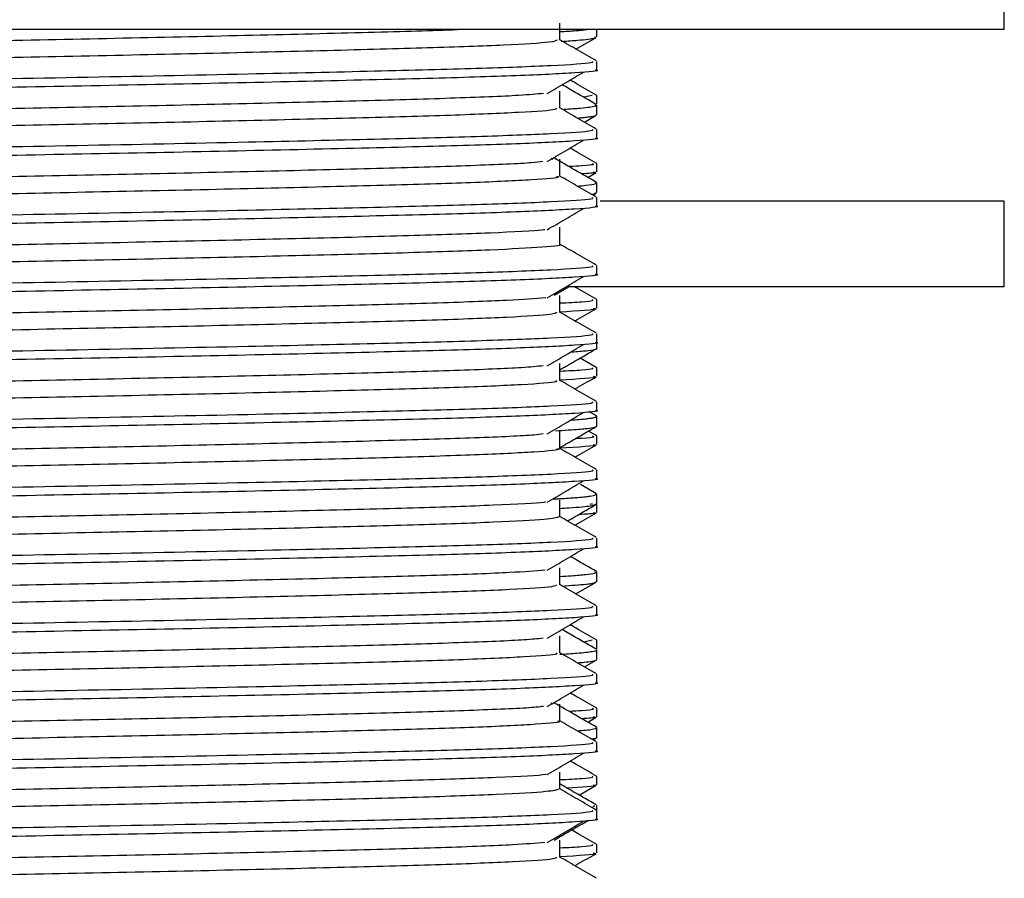
# Model space of a CAD drawing. Units: millimetres. Extents: x 3 to 2496, y 5 to 2495.
# Drawn here: x 1890 to 1913, y 1294 to 1314 of the extents above; entities that cross this region are included whole.
import ezdxf

# ---------------------------------------------------------------- set-up
doc = ezdxf.new("R2010")
doc.units = ezdxf.units.MM

msp = doc.modelspace()

# ---------------------------------------------------------------- linework, layer by layer
at = {"color": 7, "linetype": 'Continuous', "lineweight": 25}
for p, q in [((1912.919, 1313.981), (1912.919, 1315.981)), ((1912.919, 1313.981), (1867.919, 1313.981)), ((1903.419, 1313.807), (1903.419, 1313.981)), ((1902.934, 1313.522), (1903.408, 1313.796)), ((1903.419, 1313.04), (1903.419, 1313.238)), ((1903.312, 1312.445), (1903.119, 1312.399)), ((1903.419, 1312.246), (1903.419, 1312.444)), ((1903.404, 1312.234), (1903.409, 1312.237)), ((1903.419, 1311.993), (1903.419, 1312.22)), ((1903.131, 1311.821), (1903.408, 1311.981)), ((1903.419, 1311.453), (1903.419, 1311.651)), ((1902.407, 1310.952), (1902.356, 1310.973)), ((1902.437, 1310.973), (1902.437, 1311.003)), ((1903.419, 1310.659), (1903.419, 1310.857)), ((1903.208, 1310.533), (1903.409, 1310.65)), ((1903.419, 1310.179), (1903.419, 1310.406)), ((1903.327, 1310.12), (1903.408, 1310.167)), ((1903.419, 1309.865), (1903.419, 1310.063)), ((1912.919, 1309.981), (1903.501, 1309.981)), ((1912.919, 1307.981), (1912.919, 1309.981)), ((1903.419, 1308.278), (1903.419, 1308.476)), ((1902.425, 1307.785), (1902.764, 1307.981)), ((1912.919, 1307.981), (1902.753, 1307.981)), ((1903.419, 1307.484), (1903.419, 1307.682)), ((1903.419, 1306.69), (1903.419, 1306.888)), ((1903.419, 1306.55), (1903.419, 1306.69)), ((1903.419, 1306.095), (1903.03, 1306.32)), ((1903.419, 1305.896), (1903.419, 1306.094)), ((1903.419, 1305.103), (1903.419, 1305.301)), ((1903.41, 1304.974), (1903.236, 1305.074)), ((1903.419, 1304.736), (1903.419, 1304.963)), ((1903.419, 1304.508), (1903.226, 1304.619)), ((1903.419, 1304.309), (1903.419, 1304.507)), ((1903.419, 1303.515), (1903.419, 1303.713)), ((1903.41, 1303.159), (1903.041, 1303.372)), ((1903.419, 1302.922), (1903.419, 1303.148)), ((1903.312, 1302.92), (1903.259, 1302.907)), ((1903.419, 1302.721), (1903.419, 1302.919)), ((1903.419, 1301.928), (1903.419, 1302.126)), ((1903.419, 1301.107), (1903.419, 1301.334)), ((1902.934, 1300.822), (1903.408, 1301.096)), ((1903.419, 1300.34), (1903.419, 1300.538)), ((1903.312, 1299.745), (1903.119, 1299.699)), ((1903.419, 1299.546), (1903.419, 1299.744)), ((1903.404, 1299.534), (1903.409, 1299.537)), ((1903.419, 1299.293), (1903.419, 1299.52)), ((1903.131, 1299.121), (1903.408, 1299.281)), ((1903.419, 1298.753), (1903.419, 1298.951)), ((1902.437, 1298.273), (1902.437, 1298.302)), ((1902.407, 1298.252), (1902.356, 1298.273)), ((1903.419, 1297.959), (1903.419, 1298.157)), ((1903.208, 1297.833), (1903.409, 1297.95)), ((1903.419, 1297.479), (1903.419, 1297.706)), ((1903.327, 1297.42), (1903.408, 1297.467)), ((1903.419, 1297.165), (1903.419, 1297.363)), ((1903.419, 1296.371), (1903.419, 1296.569)), ((1903.012, 1296.132), (1903.409, 1296.362)), ((1903.331, 1295.857), (1903.378, 1295.891)), ((1903.419, 1295.776), (1903.419, 1295.891)), ((1903.419, 1295.578), (1903.419, 1295.776)), ((1903.419, 1294.784), (1903.419, 1294.982))]:
    msp.add_line(p, q, dxfattribs=at)
for points, knots in [([(1902.559, 1313.734), (1902.559, 1313.801), (1902.559, 1313.933), (1902.559, 1314.065), (1902.559, 1314.131)], [0, 0, 0, 0, 0.501023, 1, 1, 1, 1]), ([(1900.391, 1313.981), (1900.102, 1313.969), (1899.262, 1313.936), (1897.169, 1313.884), (1894.347, 1313.816), (1891.229, 1313.75), (1888.069, 1313.688), (1885.058, 1313.62), (1882.413, 1313.554), (1880.286, 1313.492), (1878.888, 1313.423), (1878.239, 1313.372), (1878.34, 1313.344), (1878.364, 1313.337)], [0, 0, 0, 0, 0.0526415, 0.1530928, 0.2558159, 0.3576385, 0.4580308, 0.5607246, 0.662631, 0.7629716, 0.8656323, 0.9676191, 1, 1, 1, 1]), ([(1902.559, 1313.93), (1902.69, 1313.938), (1902.966, 1313.955), (1903.112, 1313.972), (1903.189, 1313.981)], [0, 0, 0, 0, 0.474552, 1, 1, 1, 1]), ([(1902.498, 1313.734), (1902.472, 1313.717), (1902.412, 1313.679), (1901.358, 1313.615), (1899.589, 1313.549), (1897.189, 1313.487), (1894.342, 1313.419), (1891.231, 1313.353), (1888.068, 1313.291), (1885.058, 1313.223), (1882.413, 1313.157), (1880.285, 1313.095), (1878.889, 1313.027), (1878.241, 1312.975), (1878.339, 1312.948), (1878.361, 1312.942)], [0, 0, 0, 0, 0.066056, 0.14952, 0.23216, 0.313757, 0.3972, 0.479912, 0.561461, 0.64488, 0.72766, 0.809168, 0.89256, 0.975404, 1, 1, 1, 1]), ([(1903.409, 1313.248), (1903.266, 1313.331), (1902.982, 1313.494), (1902.699, 1313.658), (1902.559, 1313.739)], [0, 0, 0, 0, 0.506825, 1, 1, 1, 1]), ([(1902.592, 1313.704), (1902.593, 1313.704), (1902.752, 1313.713), (1903.07, 1313.738), (1903.401, 1313.772), (1903.381, 1313.798), (1903.373, 1313.807)], [0, 0, 0, 0, 0.000487, 0.266083, 0.739666, 1, 1, 1, 1]), ([(1903.315, 1313.238), (1903.328, 1313.226), (1903.365, 1313.193), (1902.461, 1313.135), (1900.745, 1313.068), (1898.302, 1313.006), (1895.138, 1312.934), (1891.336, 1312.858), (1887.21, 1312.782), (1883.419, 1312.698), (1880.274, 1312.623), (1878.238, 1312.542), (1877.323, 1312.482), (1877.494, 1312.451), (1877.526, 1312.445)], [0, 0, 0, 0, 0.0468541, 0.1303073, 0.213589, 0.2951795, 0.3785996, 0.4790497, 0.5781684, 0.6793148, 0.7783256, 0.8789204, 0.9776189, 1, 1, 1, 1]), ([(1903.382, 1313.04), (1903.394, 1313.038), (1903.534, 1313.015), (1902.982, 1312.969), (1901.684, 1312.901), (1899.514, 1312.837), (1896.707, 1312.77), (1893.405, 1312.699), (1889.889, 1312.634), (1886.41, 1312.566), (1883.242, 1312.495), (1880.594, 1312.431), (1878.67, 1312.364), (1877.554, 1312.3), (1877.517, 1312.262), (1877.501, 1312.246)], [0, 0, 0, 0, 0.007657, 0.090061, 0.17364, 0.255609, 0.341028, 0.427675, 0.512527, 0.598164, 0.684771, 0.767972, 0.852227, 0.937277, 1, 1, 1, 1]), ([(1902.263, 1312.489), (1902.406, 1312.572), (1902.691, 1312.737), (1902.967, 1312.903), (1903.105, 1312.985)], [0, 0, 0, 0, 0.50055, 1, 1, 1, 1]), ([(1903.419, 1312.445), (1903.275, 1312.528), (1903.069, 1312.648), (1902.863, 1312.767), (1902.799, 1312.803)], [0, 0, 0, 0, 0.694503, 1, 1, 1, 1]), ([(1902.559, 1312.147), (1902.559, 1312.213), (1902.559, 1312.345), (1902.559, 1312.478), (1902.559, 1312.544)], [0, 0, 0, 0, 0.501076, 1, 1, 1, 1]), ([(1903.41, 1312.231), (1903.245, 1312.326), (1902.979, 1312.479), (1902.713, 1312.633), (1902.611, 1312.692)], [0, 0, 0, 0, 0.616939, 1, 1, 1, 1]), ([(1902.179, 1312.489), (1902.017, 1312.473), (1901.619, 1312.436), (1900.102, 1312.375), (1897.876, 1312.314), (1895.124, 1312.246), (1892.063, 1312.179), (1888.894, 1312.117), (1885.823, 1312.05), (1883.064, 1311.983), (1880.786, 1311.921), (1879.182, 1311.854), (1878.332, 1311.796), (1878.363, 1311.762), (1878.374, 1311.75)], [0, 0, 0, 0, 0.061588, 0.150837, 0.238213, 0.327506, 0.416806, 0.504183, 0.593424, 0.682772, 0.770157, 0.859343, 0.948735, 1, 1, 1, 1]), ([(1902.461, 1312.147), (1902.476, 1312.135), (1902.519, 1312.103), (1901.701, 1312.046), (1900.126, 1311.978), (1897.869, 1311.917), (1895.126, 1311.849), (1892.063, 1311.782), (1888.894, 1311.721), (1885.823, 1311.653), (1883.064, 1311.586), (1880.786, 1311.524), (1879.183, 1311.457), (1878.335, 1311.399), (1878.365, 1311.366), (1878.375, 1311.354)], [0, 0, 0, 0, 0.044299, 0.127504, 0.210623, 0.291998, 0.375158, 0.458325, 0.539701, 0.622813, 0.706024, 0.787406, 0.870467, 0.95372, 1, 1, 1, 1]), ([(1903.409, 1311.66), (1903.266, 1311.743), (1902.982, 1311.907), (1902.699, 1312.07), (1902.559, 1312.151)], [0, 0, 0, 0, 0.506873, 1, 1, 1, 1]), ([(1902.662, 1312.123), (1902.798, 1312.132), (1903.06, 1312.148), (1903.285, 1312.177), (1903.446, 1312.2), (1903.392, 1312.216), (1903.378, 1312.22)], [0, 0, 0, 0, 0.270262, 0.522231, 0.883228, 1, 1, 1, 1]), ([(1902.964, 1311.917), (1903.006, 1311.92), (1903.082, 1311.926), (1903.145, 1311.933), (1903.221, 1311.942), (1903.327, 1311.957), (1903.427, 1311.975), (1903.398, 1311.989), (1903.389, 1311.993)], [0, 0, 0, 0, 0.128864, 0.236581, 0.275845, 0.471054, 0.833416, 1, 1, 1, 1]), ([(1903.315, 1311.651), (1903.328, 1311.639), (1903.365, 1311.606), (1902.461, 1311.548), (1900.745, 1311.48), (1898.302, 1311.419), (1895.138, 1311.346), (1891.336, 1311.27), (1887.21, 1311.194), (1883.419, 1311.111), (1880.274, 1311.035), (1878.238, 1310.954), (1877.323, 1310.895), (1877.494, 1310.863), (1877.526, 1310.858)], [0, 0, 0, 0, 0.0468544, 0.130308, 0.2135901, 0.295181, 0.3786016, 0.4790522, 0.5781714, 0.6793184, 0.7783296, 0.878925, 0.977624, 1, 1, 1, 1]), ([(1903.382, 1311.453), (1903.394, 1311.451), (1903.534, 1311.427), (1902.982, 1311.382), (1901.684, 1311.313), (1899.514, 1311.249), (1896.707, 1311.183), (1893.405, 1311.112), (1889.889, 1311.046), (1886.41, 1310.978), (1883.242, 1310.908), (1880.594, 1310.844), (1878.67, 1310.777), (1877.554, 1310.713), (1877.517, 1310.675), (1877.501, 1310.659)], [0, 0, 0, 0, 0.007657, 0.090061, 0.17364, 0.255609, 0.341028, 0.427675, 0.512527, 0.598164, 0.684771, 0.767972, 0.852227, 0.937277, 1, 1, 1, 1]), ([(1902.263, 1310.901), (1902.406, 1310.984), (1902.691, 1311.15), (1902.967, 1311.315), (1903.105, 1311.398)], [0, 0, 0, 0, 0.500576, 1, 1, 1, 1]), ([(1903.419, 1310.858), (1903.275, 1310.941), (1903.069, 1311.06), (1902.863, 1311.179), (1902.8, 1311.216)], [0, 0, 0, 0, 0.694634, 1, 1, 1, 1]), ([(1903.41, 1310.417), (1903.245, 1310.511), (1902.921, 1310.699), (1902.597, 1310.886), (1902.437, 1310.979)], [0, 0, 0, 0, 0.506148, 1, 1, 1, 1]), ([(1902.559, 1310.559), (1902.559, 1310.626), (1902.559, 1310.758), (1902.559, 1310.89), (1902.559, 1310.956)], [0, 0, 0, 0, 0.501128, 1, 1, 1, 1]), ([(1902.166, 1310.901), (1902.091, 1310.892), (1901.839, 1310.86), (1900.581, 1310.805), (1898.525, 1310.743), (1895.884, 1310.677), (1892.888, 1310.609), (1889.726, 1310.546), (1886.61, 1310.481), (1883.749, 1310.412), (1881.329, 1310.35), (1879.533, 1310.285), (1878.441, 1310.22), (1878.364, 1310.181), (1878.329, 1310.163)], [0, 0, 0, 0, 0.037857, 0.127438, 0.215014, 0.30382, 0.393426, 0.481055, 0.569784, 0.659412, 0.747101, 0.83575, 0.925396, 1, 1, 1, 1]), ([(1903.312, 1310.858), (1903.352, 1310.839), (1903.403, 1310.815), (1902.881, 1310.789), (1902.774, 1310.784)], [0, 0, 0, 0, 0.7956088, 1, 1, 1, 1]), ([(1902.479, 1310.56), (1902.503, 1310.554), (1902.61, 1310.527), (1901.987, 1310.476), (1900.62, 1310.408), (1898.515, 1310.346), (1895.887, 1310.28), (1892.887, 1310.212), (1889.726, 1310.149), (1886.61, 1310.084), (1883.749, 1310.016), (1881.329, 1309.953), (1879.533, 1309.888), (1878.446, 1309.823), (1878.368, 1309.784), (1878.333, 1309.767)], [0, 0, 0, 0, 0.022988, 0.105721, 0.189108, 0.270628, 0.353293, 0.436703, 0.518272, 0.600866, 0.684296, 0.76592, 0.848439, 0.931887, 1, 1, 1, 1]), ([(1903.409, 1310.073), (1903.266, 1310.156), (1902.982, 1310.319), (1902.699, 1310.483), (1902.559, 1310.564)], [0, 0, 0, 0, 0.506922, 1, 1, 1, 1]), ([(1903.337, 1310.659), (1903.369, 1310.654), (1903.46, 1310.639), (1903.221, 1310.624), (1903.068, 1310.614)], [0, 0, 0, 0, 0.35956, 1, 1, 1, 1]), ([(1902.964, 1310.33), (1903.036, 1310.336), (1903.238, 1310.353), (1903.403, 1310.379), (1903.392, 1310.398), (1903.387, 1310.406)], [0, 0, 0, 0, 0.2505524, 0.7026053, 1, 1, 1, 1]), ([(1903.315, 1310.063), (1903.328, 1310.051), (1903.365, 1310.018), (1902.461, 1309.96), (1900.745, 1309.893), (1898.302, 1309.831), (1895.138, 1309.759), (1891.336, 1309.683), (1887.21, 1309.607), (1883.419, 1309.523), (1880.274, 1309.448), (1878.238, 1309.367), (1877.323, 1309.307), (1877.494, 1309.276), (1877.526, 1309.27)], [0, 0, 0, 0, 0.046855, 0.130309, 0.213591, 0.295183, 0.378604, 0.479055, 0.578174, 0.679322, 0.778334, 0.87893, 0.977629, 1, 1, 1, 1]), ([(1903.284, 1310.14), (1903.31, 1310.143), (1903.411, 1310.156), (1903.397, 1310.169), (1903.387, 1310.179)], [0, 0, 0, 0, 0.264706, 1, 1, 1, 1]), ([(1903.382, 1309.865), (1903.394, 1309.863), (1903.534, 1309.84), (1902.982, 1309.794), (1901.684, 1309.726), (1899.514, 1309.662), (1896.707, 1309.595), (1893.405, 1309.524), (1889.889, 1309.459), (1886.41, 1309.391), (1883.242, 1309.32), (1880.594, 1309.256), (1878.67, 1309.189), (1877.554, 1309.125), (1877.517, 1309.087), (1877.501, 1309.071)], [0, 0, 0, 0, 0.007657, 0.090061, 0.17364, 0.255609, 0.341028, 0.427675, 0.512527, 0.598164, 0.684771, 0.767972, 0.852227, 0.937277, 1, 1, 1, 1]), ([(1902.263, 1309.314), (1902.406, 1309.397), (1902.692, 1309.562), (1902.967, 1309.728), (1903.105, 1309.81)], [0, 0, 0, 0, 0.500602, 1, 1, 1, 1]), ([(1902.209, 1309.314), (1902.19, 1309.31), (1902.045, 1309.285), (1901.006, 1309.235), (1899.137, 1309.171), (1896.617, 1309.107), (1893.699, 1309.039), (1890.559, 1308.975), (1887.412, 1308.911), (1884.461, 1308.843), (1881.917, 1308.778), (1879.916, 1308.715), (1878.696, 1308.646), (1878.175, 1308.601), (1878.304, 1308.577), (1878.317, 1308.575)], [0, 0, 0, 0, 0.014213, 0.103899, 0.192071, 0.280174, 0.369859, 0.458127, 0.546137, 0.635817, 0.724178, 0.812102, 0.901774, 0.990225, 1, 1, 1, 1]), ([(1902.559, 1308.972), (1902.559, 1309.038), (1902.559, 1309.17), (1902.559, 1309.303), (1902.559, 1309.369)], [0, 0, 0, 0, 0.5011804, 1, 1, 1, 1]), ([(1902.551, 1308.972), (1902.554, 1308.972), (1902.687, 1308.95), (1902.21, 1308.907), (1901.069, 1308.838), (1899.121, 1308.774), (1896.621, 1308.71), (1893.698, 1308.642), (1890.56, 1308.578), (1887.412, 1308.514), (1884.461, 1308.446), (1881.917, 1308.381), (1879.915, 1308.318), (1878.698, 1308.25), (1878.176, 1308.204), (1878.3, 1308.181), (1878.31, 1308.179)], [0, 0, 0, 0, 0.001775, 0.0839048, 0.1674178, 0.2495214, 0.3315605, 0.4150724, 0.4972652, 0.5792179, 0.6627256, 0.7450049, 0.8268769, 0.9103774, 0.9927403, 1, 1, 1, 1]), ([(1903.409, 1308.485), (1903.266, 1308.568), (1902.982, 1308.732), (1902.699, 1308.895), (1902.559, 1308.976)], [0, 0, 0, 0, 0.506971, 1, 1, 1, 1]), ([(1903.315, 1308.476), (1903.328, 1308.464), (1903.365, 1308.431), (1902.461, 1308.373), (1900.745, 1308.305), (1898.302, 1308.244), (1895.138, 1308.171), (1891.336, 1308.095), (1887.21, 1308.019), (1883.419, 1307.936), (1880.274, 1307.86), (1878.238, 1307.779), (1877.323, 1307.72), (1877.494, 1307.688), (1877.526, 1307.683)], [0, 0, 0, 0, 0.046855, 0.130309, 0.213592, 0.295184, 0.378606, 0.479057, 0.578177, 0.679325, 0.778338, 0.878934, 0.977634, 1, 1, 1, 1]), ([(1903.382, 1308.278), (1903.394, 1308.276), (1903.534, 1308.252), (1902.982, 1308.207), (1901.684, 1308.138), (1899.514, 1308.074), (1896.707, 1308.008), (1893.405, 1307.937), (1889.889, 1307.871), (1886.41, 1307.803), (1883.242, 1307.733), (1880.594, 1307.669), (1878.67, 1307.602), (1877.554, 1307.538), (1877.517, 1307.5), (1877.501, 1307.484)], [0, 0, 0, 0, 0.007657, 0.090061, 0.17364, 0.255609, 0.341028, 0.427675, 0.512527, 0.598164, 0.684771, 0.767972, 0.852227, 0.937277, 1, 1, 1, 1]), ([(1902.263, 1307.726), (1902.406, 1307.809), (1902.692, 1307.975), (1902.967, 1308.14), (1903.105, 1308.223)], [0, 0, 0, 0, 0.500629, 1, 1, 1, 1]), ([(1903.419, 1307.683), (1903.276, 1307.766), (1903.104, 1307.865), (1902.932, 1307.964), (1902.904, 1307.981)], [0, 0, 0, 0, 0.8352, 1, 1, 1, 1]), ([(1902.231, 1307.727), (1901.973, 1307.706), (1901.431, 1307.664), (1899.681, 1307.599), (1897.329, 1307.537), (1894.495, 1307.469), (1891.394, 1307.403), (1888.228, 1307.341), (1885.205, 1307.273), (1882.537, 1307.207), (1880.38, 1307.145), (1878.94, 1307.077), (1878.256, 1307.024), (1878.346, 1306.995), (1878.371, 1306.987)], [0, 0, 0, 0, 0.080742, 0.169557, 0.257059, 0.346577, 0.435464, 0.522924, 0.612412, 0.701367, 0.788792, 0.878246, 0.967267, 1, 1, 1, 1]), ([(1902.559, 1307.384), (1902.559, 1307.451), (1902.559, 1307.583), (1902.559, 1307.715), (1902.559, 1307.781)], [0, 0, 0, 0, 0.501232, 1, 1, 1, 1]), ([(1903.312, 1307.683), (1903.336, 1307.663), (1903.372, 1307.636), (1902.75, 1307.606), (1902.559, 1307.597)], [0, 0, 0, 0, 0.692968, 1, 1, 1, 1]), ([(1903.337, 1307.484), (1903.362, 1307.479), (1903.504, 1307.449), (1902.985, 1307.418), (1902.559, 1307.393)], [0, 0, 0, 0, 0.179216, 1, 1, 1, 1]), ([(1902.91, 1307.186), (1902.933, 1307.2), (1903.1, 1307.296), (1903.266, 1307.392), (1903.409, 1307.475)], [0, 0, 0, 0, 0.141283, 1, 1, 1, 1]), ([(1902.487, 1307.384), (1902.471, 1307.368), (1902.434, 1307.331), (1901.429, 1307.269), (1899.697, 1307.203), (1897.324, 1307.141), (1894.496, 1307.072), (1891.393, 1307.006), (1888.229, 1306.944), (1885.205, 1306.876), (1882.537, 1306.81), (1880.379, 1306.748), (1878.941, 1306.68), (1878.259, 1306.628), (1878.346, 1306.599), (1878.368, 1306.592)], [0, 0, 0, 0, 0.06181, 0.145238, 0.227987, 0.309511, 0.392914, 0.475729, 0.557215, 0.640589, 0.723468, 0.804921, 0.888264, 0.971203, 1, 1, 1, 1]), ([(1903.409, 1306.898), (1903.266, 1306.981), (1902.982, 1307.144), (1902.699, 1307.308), (1902.559, 1307.389)], [0, 0, 0, 0, 0.507019, 1, 1, 1, 1]), ([(1903.315, 1306.888), (1903.328, 1306.876), (1903.365, 1306.843), (1902.461, 1306.785), (1900.745, 1306.718), (1898.302, 1306.656), (1895.138, 1306.584), (1891.336, 1306.508), (1887.21, 1306.432), (1883.419, 1306.348), (1880.274, 1306.273), (1878.238, 1306.192), (1877.323, 1306.132), (1877.494, 1306.101), (1877.526, 1306.095)], [0, 0, 0, 0, 0.0468551, 0.13031, 0.2135934, 0.2951856, 0.3786075, 0.4790596, 0.5781804, 0.6793289, 0.7783417, 0.8789387, 0.9776392, 1, 1, 1, 1]), ([(1903.382, 1306.69), (1903.394, 1306.688), (1903.534, 1306.665), (1902.982, 1306.619), (1901.684, 1306.551), (1899.514, 1306.487), (1896.707, 1306.42), (1893.405, 1306.349), (1889.889, 1306.284), (1886.41, 1306.216), (1883.242, 1306.145), (1880.594, 1306.081), (1878.67, 1306.014), (1877.554, 1305.95), (1877.517, 1305.912), (1877.501, 1305.896)], [0, 0, 0, 0, 0.007657, 0.090061, 0.17364, 0.255609, 0.341028, 0.427675, 0.512527, 0.598164, 0.684771, 0.767972, 0.852227, 0.937277, 1, 1, 1, 1]), ([(1902.263, 1306.139), (1902.407, 1306.222), (1902.693, 1306.388), (1902.967, 1306.553), (1903.105, 1306.635)], [0, 0, 0, 0, 0.500655, 1, 1, 1, 1]), ([(1902.815, 1306.462), (1902.82, 1306.462), (1902.982, 1306.473), (1903.241, 1306.5), (1903.484, 1306.53), (1903.409, 1306.549), (1903.405, 1306.55)], [0, 0, 0, 0, 0.011233, 0.357979, 0.96001, 1, 1, 1, 1]), ([(1902.559, 1306.048), (1902.679, 1306.117), (1902.962, 1306.28), (1903.245, 1306.444), (1903.408, 1306.538)], [0, 0, 0, 0, 0.421941, 1, 1, 1, 1]), ([(1902.172, 1306.139), (1902.029, 1306.125), (1901.663, 1306.088), (1900.199, 1306.029), (1898.005, 1305.967), (1895.274, 1305.9), (1892.225, 1305.832), (1889.056, 1305.771), (1885.975, 1305.704), (1883.195, 1305.636), (1880.888, 1305.574), (1879.246, 1305.508), (1878.352, 1305.448), (1878.364, 1305.413), (1878.369, 1305.4)], [0, 0, 0, 0, 0.056969, 0.146302, 0.233688, 0.322904, 0.412283, 0.499679, 0.588839, 0.678261, 0.765674, 0.854774, 0.944235, 1, 1, 1, 1]), ([(1902.559, 1305.797), (1902.559, 1305.863), (1902.559, 1305.995), (1902.559, 1306.128), (1902.559, 1306.194)], [0, 0, 0, 0, 0.501284, 1, 1, 1, 1]), ([(1903.312, 1306.095), (1903.336, 1306.076), (1903.372, 1306.048), (1902.75, 1306.019), (1902.559, 1306.01)], [0, 0, 0, 0, 0.692982, 1, 1, 1, 1]), ([(1903.337, 1305.896), (1903.362, 1305.891), (1903.504, 1305.862), (1902.985, 1305.831), (1902.559, 1305.806)], [0, 0, 0, 0, 0.179216, 1, 1, 1, 1]), ([(1902.91, 1305.598), (1902.933, 1305.612), (1903.1, 1305.708), (1903.266, 1305.804), (1903.409, 1305.887)], [0, 0, 0, 0, 0.141367, 1, 1, 1, 1]), ([(1902.461, 1305.797), (1902.48, 1305.787), (1902.539, 1305.755), (1901.762, 1305.699), (1900.226, 1305.632), (1897.998, 1305.57), (1895.276, 1305.503), (1892.224, 1305.435), (1889.056, 1305.374), (1885.975, 1305.307), (1883.195, 1305.239), (1880.888, 1305.177), (1879.247, 1305.111), (1878.356, 1305.051), (1878.367, 1305.017), (1878.371, 1305.004)], [0, 0, 0, 0, 0.040354, 0.123463, 0.20663, 0.287986, 0.371045, 0.454256, 0.535621, 0.618628, 0.701878, 0.783259, 0.86621, 0.949498, 1, 1, 1, 1]), ([(1903.409, 1305.31), (1903.265, 1305.393), (1902.982, 1305.557), (1902.699, 1305.72), (1902.559, 1305.801)], [0, 0, 0, 0, 0.507068, 1, 1, 1, 1]), ([(1903.315, 1305.301), (1903.328, 1305.289), (1903.365, 1305.256), (1902.461, 1305.198), (1900.745, 1305.13), (1898.302, 1305.069), (1895.138, 1304.996), (1891.336, 1304.92), (1887.21, 1304.844), (1883.419, 1304.761), (1880.274, 1304.685), (1878.238, 1304.604), (1877.323, 1304.545), (1877.494, 1304.513), (1877.526, 1304.508)], [0, 0, 0, 0, 0.046855, 0.130311, 0.213595, 0.295187, 0.378609, 0.479062, 0.578183, 0.679332, 0.778346, 0.878943, 0.977644, 1, 1, 1, 1]), ([(1903.382, 1305.103), (1903.394, 1305.101), (1903.534, 1305.077), (1902.982, 1305.032), (1901.684, 1304.963), (1899.514, 1304.899), (1896.707, 1304.833), (1893.405, 1304.762), (1889.889, 1304.696), (1886.41, 1304.628), (1883.242, 1304.558), (1880.594, 1304.494), (1878.67, 1304.427), (1877.554, 1304.363), (1877.517, 1304.325), (1877.501, 1304.309)], [0, 0, 0, 0, 0.007657, 0.090061, 0.17364, 0.255609, 0.341028, 0.427675, 0.512527, 0.598164, 0.684771, 0.767972, 0.852227, 0.937277, 1, 1, 1, 1]), ([(1902.263, 1304.551), (1902.407, 1304.634), (1902.693, 1304.8), (1902.968, 1304.965), (1903.105, 1305.048)], [0, 0, 0, 0, 0.500681, 1, 1, 1, 1]), ([(1902.816, 1304.875), (1902.882, 1304.88), (1903.031, 1304.89), (1903.168, 1304.905), (1903.292, 1304.921), (1903.387, 1304.94), (1903.438, 1304.958), (1903.405, 1304.97), (1903.396, 1304.974)], [0, 0, 0, 0, 0.143522, 0.327481, 0.447426, 0.63009, 0.889793, 1, 1, 1, 1]), ([(1902.458, 1304.626), (1902.658, 1304.638), (1902.937, 1304.655), (1903.185, 1304.679), (1903.372, 1304.704), (1903.401, 1304.724), (1903.419, 1304.736)], [0, 0, 0, 0, 0.331872, 0.463207, 0.684571, 1, 1, 1, 1]), ([(1902.559, 1304.234), (1902.679, 1304.303), (1902.962, 1304.466), (1903.245, 1304.63), (1903.408, 1304.724)], [0, 0, 0, 0, 0.421877, 1, 1, 1, 1]), ([(1902.17, 1304.551), (1902.108, 1304.543), (1901.88, 1304.513), (1900.668, 1304.458), (1898.647, 1304.396), (1896.029, 1304.33), (1893.047, 1304.262), (1889.889, 1304.199), (1886.765, 1304.134), (1883.886, 1304.066), (1881.44, 1304.003), (1879.608, 1303.938), (1878.465, 1303.872), (1878.362, 1303.832), (1878.314, 1303.813)], [0, 0, 0, 0, 0.033254, 0.12288, 0.210548, 0.299239, 0.388885, 0.476616, 0.565226, 0.654888, 0.742688, 0.831213, 0.920889, 1, 1, 1, 1]), ([(1902.559, 1304.209), (1902.559, 1304.276), (1902.559, 1304.408), (1902.559, 1304.54), (1902.559, 1304.606)], [0, 0, 0, 0, 0.501336, 1, 1, 1, 1]), ([(1903.312, 1304.508), (1903.365, 1304.489), (1903.426, 1304.467), (1902.972, 1304.444), (1902.919, 1304.441)], [0, 0, 0, 0, 0.884007, 1, 1, 1, 1]), ([(1903.337, 1304.309), (1903.362, 1304.304), (1903.504, 1304.274), (1902.985, 1304.243), (1902.559, 1304.218)], [0, 0, 0, 0, 0.179216, 1, 1, 1, 1]), ([(1902.91, 1304.011), (1902.933, 1304.025), (1903.1, 1304.121), (1903.266, 1304.217), (1903.409, 1304.3)], [0, 0, 0, 0, 0.14145, 1, 1, 1, 1]), ([(1902.489, 1304.21), (1902.51, 1304.205), (1902.626, 1304.179), (1902.036, 1304.13), (1900.711, 1304.061), (1898.636, 1303.999), (1896.033, 1303.934), (1893.046, 1303.865), (1889.889, 1303.803), (1886.765, 1303.737), (1883.886, 1303.669), (1881.439, 1303.606), (1879.608, 1303.541), (1878.469, 1303.475), (1878.366, 1303.435), (1878.319, 1303.417)], [0, 0, 0, 0, 0.018869, 0.101489, 0.184906, 0.266501, 0.349048, 0.432483, 0.514136, 0.596608, 0.680058, 0.761776, 0.844168, 0.927632, 1, 1, 1, 1]), ([(1903.409, 1303.723), (1903.265, 1303.806), (1902.982, 1303.969), (1902.699, 1304.133), (1902.559, 1304.214)], [0, 0, 0, 0, 0.507117, 1, 1, 1, 1]), ([(1903.315, 1303.713), (1903.328, 1303.701), (1903.365, 1303.668), (1902.461, 1303.61), (1900.745, 1303.543), (1898.302, 1303.481), (1895.138, 1303.409), (1891.336, 1303.333), (1887.21, 1303.257), (1883.419, 1303.173), (1880.274, 1303.098), (1878.238, 1303.017), (1877.323, 1302.957), (1877.494, 1302.926), (1877.526, 1302.92)], [0, 0, 0, 0, 0.046856, 0.130311, 0.213596, 0.295189, 0.378611, 0.479065, 0.578186, 0.679336, 0.77835, 0.878948, 0.977649, 1, 1, 1, 1]), ([(1903.382, 1303.515), (1903.394, 1303.513), (1903.534, 1303.49), (1902.982, 1303.444), (1901.684, 1303.376), (1899.514, 1303.312), (1896.707, 1303.245), (1893.405, 1303.174), (1889.889, 1303.109), (1886.41, 1303.041), (1883.242, 1302.97), (1880.594, 1302.906), (1878.67, 1302.839), (1877.554, 1302.775), (1877.517, 1302.737), (1877.501, 1302.721)], [0, 0, 0, 0, 0.007657, 0.090061, 0.17364, 0.255609, 0.341028, 0.427675, 0.512527, 0.598164, 0.684771, 0.767972, 0.852227, 0.937277, 1, 1, 1, 1]), ([(1902.263, 1302.964), (1902.407, 1303.047), (1902.693, 1303.213), (1902.968, 1303.378), (1903.105, 1303.46)], [0, 0, 0, 0, 0.500707, 1, 1, 1, 1]), ([(1902.383, 1303.034), (1902.449, 1303.037), (1902.663, 1303.049), (1902.866, 1303.064), (1903.028, 1303.077), (1903.098, 1303.084), (1903.128, 1303.087), (1903.141, 1303.088), (1903.145, 1303.088), (1903.147, 1303.089), (1903.191, 1303.093), (1903.296, 1303.107), (1903.414, 1303.127), (1903.391, 1303.142), (1903.382, 1303.148)], [0, 0, 0, 0, 0.091548, 0.296179, 0.398515, 0.449685, 0.475271, 0.481667, 0.484865, 0.485753, 0.48957, 0.608161, 0.835004, 1, 1, 1, 1]), ([(1902.224, 1302.964), (1902.212, 1302.961), (1902.084, 1302.937), (1901.082, 1302.888), (1899.252, 1302.824), (1896.756, 1302.761), (1893.856, 1302.692), (1890.722, 1302.628), (1887.57, 1302.565), (1884.604, 1302.496), (1882.035, 1302.431), (1880.002, 1302.368), (1878.738, 1302.3), (1878.19, 1302.253), (1878.315, 1302.228), (1878.332, 1302.225)], [0, 0, 0, 0, 0.00964, 0.099323, 0.187643, 0.275605, 0.365281, 0.453693, 0.541571, 0.631238, 0.719738, 0.807539, 0.897193, 0.985778, 1, 1, 1, 1]), ([(1902.559, 1302.622), (1902.559, 1302.688), (1902.559, 1302.82), (1902.559, 1302.953), (1902.559, 1303.019)], [0, 0, 0, 0, 0.501387, 1, 1, 1, 1]), ([(1902.559, 1302.817), (1902.631, 1302.822), (1902.971, 1302.842), (1903.329, 1302.876), (1903.38, 1302.907), (1903.404, 1302.922)], [0, 0, 0, 0, 0.123372, 0.587207, 1, 1, 1, 1]), ([(1902.738, 1302.523), (1902.798, 1302.557), (1903.021, 1302.686), (1903.245, 1302.815), (1903.408, 1302.91)], [0, 0, 0, 0, 0.267568, 1, 1, 1, 1]), ([(1902.91, 1302.423), (1902.933, 1302.437), (1903.1, 1302.533), (1903.266, 1302.629), (1903.409, 1302.712)], [0, 0, 0, 0, 0.141534, 1, 1, 1, 1]), ([(1903.337, 1302.721), (1903.367, 1302.716), (1903.466, 1302.699), (1903.185, 1302.682), (1902.992, 1302.67)], [0, 0, 0, 0, 0.312764, 1, 1, 1, 1]), ([(1902.547, 1302.622), (1902.478, 1302.601), (1902.338, 1302.559), (1901.122, 1302.492), (1899.241, 1302.427), (1896.759, 1302.364), (1893.855, 1302.295), (1890.722, 1302.231), (1887.57, 1302.168), (1884.604, 1302.099), (1882.035, 1302.034), (1880.002, 1301.971), (1878.74, 1301.903), (1878.191, 1301.856), (1878.311, 1301.832), (1878.326, 1301.829)], [0, 0, 0, 0, 0.079361, 0.162895, 0.24516, 0.32709, 0.410618, 0.492968, 0.574821, 0.65834, 0.740772, 0.822554, 0.906061, 0.988572, 1, 1, 1, 1]), ([(1903.409, 1302.135), (1903.265, 1302.218), (1902.982, 1302.382), (1902.699, 1302.545), (1902.559, 1302.626)], [0, 0, 0, 0, 0.507166, 1, 1, 1, 1]), ([(1903.315, 1302.126), (1903.328, 1302.114), (1903.365, 1302.081), (1902.461, 1302.023), (1900.745, 1301.955), (1898.302, 1301.894), (1895.138, 1301.821), (1891.336, 1301.745), (1887.21, 1301.669), (1883.419, 1301.586), (1880.274, 1301.51), (1878.238, 1301.429), (1877.323, 1301.37), (1877.494, 1301.338), (1877.526, 1301.333)], [0, 0, 0, 0, 0.046856, 0.130312, 0.213597, 0.29519, 0.378613, 0.479067, 0.578189, 0.67934, 0.778354, 0.878952, 0.977654, 1, 1, 1, 1]), ([(1903.382, 1301.928), (1903.394, 1301.926), (1903.534, 1301.902), (1902.982, 1301.857), (1901.684, 1301.788), (1899.514, 1301.724), (1896.707, 1301.658), (1893.405, 1301.587), (1889.889, 1301.521), (1886.41, 1301.453), (1883.242, 1301.383), (1880.594, 1301.319), (1878.67, 1301.252), (1877.554, 1301.188), (1877.517, 1301.15), (1877.501, 1301.134)], [0, 0, 0, 0, 0.007657, 0.090061, 0.17364, 0.255609, 0.341028, 0.427675, 0.512527, 0.598164, 0.684771, 0.767972, 0.852227, 0.937277, 1, 1, 1, 1]), ([(1902.263, 1301.376), (1902.407, 1301.459), (1902.694, 1301.625), (1902.968, 1301.79), (1903.105, 1301.873)], [0, 0, 0, 0, 0.500732, 1, 1, 1, 1]), ([(1903.41, 1301.345), (1903.246, 1301.44), (1903.044, 1301.556), (1902.843, 1301.672), (1902.806, 1301.694)], [0, 0, 0, 0, 0.815195, 1, 1, 1, 1]), ([(1902.215, 1301.376), (1901.983, 1301.357), (1901.478, 1301.316), (1899.785, 1301.253), (1897.463, 1301.191), (1894.648, 1301.123), (1891.556, 1301.056), (1888.389, 1300.995), (1885.354, 1300.927), (1882.662, 1300.86), (1880.475, 1300.798), (1878.995, 1300.73), (1878.273, 1300.676), (1878.351, 1300.646), (1878.375, 1300.637)], [0, 0, 0, 0, 0.076118, 0.165046, 0.252487, 0.341958, 0.430952, 0.518362, 0.607797, 0.696854, 0.784239, 0.873635, 0.962753, 1, 1, 1, 1]), ([(1902.559, 1301.034), (1902.559, 1301.101), (1902.559, 1301.233), (1902.559, 1301.365), (1902.559, 1301.431)], [0, 0, 0, 0, 0.501438, 1, 1, 1, 1]), ([(1902.559, 1301.231), (1902.653, 1301.236), (1902.922, 1301.251), (1903.178, 1301.277), (1903.403, 1301.306), (1903.388, 1301.326), (1903.382, 1301.334)], [0, 0, 0, 0, 0.150419, 0.434126, 0.7613, 1, 1, 1, 1]), ([(1903.409, 1300.548), (1903.265, 1300.631), (1902.982, 1300.794), (1902.699, 1300.958), (1902.559, 1301.039)], [0, 0, 0, 0, 0.507215, 1, 1, 1, 1]), ([(1902.604, 1301.007), (1902.818, 1301.021), (1903.064, 1301.038), (1903.224, 1301.057), (1903.293, 1301.066), (1903.395, 1301.083), (1903.384, 1301.098), (1903.377, 1301.107)], [0, 0, 0, 0, 0.4310786, 0.4939928, 0.5803405, 0.7159345, 1, 1, 1, 1]), ([(1902.477, 1301.034), (1902.471, 1301.019), (1902.456, 1300.984), (1901.498, 1300.922), (1899.803, 1300.856), (1897.458, 1300.794), (1894.65, 1300.726), (1891.556, 1300.659), (1888.389, 1300.598), (1885.354, 1300.53), (1882.663, 1300.463), (1880.475, 1300.401), (1878.996, 1300.334), (1878.276, 1300.28), (1878.352, 1300.25), (1878.373, 1300.242)], [0, 0, 0, 0, 0.057566, 0.140952, 0.223802, 0.305268, 0.388624, 0.471536, 0.552972, 0.636295, 0.719266, 0.80068, 0.883966, 0.966993, 1, 1, 1, 1]), ([(1903.315, 1300.538), (1903.328, 1300.526), (1903.365, 1300.493), (1902.461, 1300.435), (1900.745, 1300.368), (1898.302, 1300.306), (1895.138, 1300.234), (1891.336, 1300.158), (1887.21, 1300.082), (1883.419, 1299.998), (1880.274, 1299.923), (1878.238, 1299.842), (1877.323, 1299.782), (1877.494, 1299.751), (1877.526, 1299.745)], [0, 0, 0, 0, 0.046856, 0.130313, 0.213598, 0.295192, 0.378615, 0.47907, 0.578192, 0.679343, 0.778358, 0.878957, 0.97766, 1, 1, 1, 1]), ([(1903.382, 1300.34), (1903.394, 1300.338), (1903.534, 1300.315), (1902.982, 1300.269), (1901.684, 1300.201), (1899.514, 1300.137), (1896.707, 1300.07), (1893.405, 1299.999), (1889.889, 1299.934), (1886.41, 1299.866), (1883.242, 1299.795), (1880.594, 1299.731), (1878.67, 1299.664), (1877.554, 1299.6), (1877.517, 1299.562), (1877.501, 1299.546)], [0, 0, 0, 0, 0.007657, 0.090061, 0.17364, 0.255609, 0.341028, 0.427675, 0.512527, 0.598164, 0.684771, 0.767972, 0.852227, 0.937277, 1, 1, 1, 1]), ([(1902.263, 1299.789), (1902.407, 1299.872), (1902.694, 1300.038), (1902.968, 1300.203), (1903.105, 1300.285)], [0, 0, 0, 0, 0.500758, 1, 1, 1, 1]), ([(1903.41, 1299.531), (1903.246, 1299.626), (1902.98, 1299.779), (1902.714, 1299.933), (1902.612, 1299.992)], [0, 0, 0, 0, 0.61701, 1, 1, 1, 1]), ([(1903.419, 1299.745), (1903.276, 1299.828), (1903.07, 1299.948), (1902.863, 1300.067), (1902.8, 1300.103)], [0, 0, 0, 0, 0.695558, 1, 1, 1, 1]), ([(1902.167, 1299.789), (1902.043, 1299.776), (1901.706, 1299.741), (1900.294, 1299.682), (1898.133, 1299.62), (1895.423, 1299.553), (1892.386, 1299.486), (1889.218, 1299.424), (1886.128, 1299.357), (1883.327, 1299.289), (1880.993, 1299.228), (1879.312, 1299.161), (1878.372, 1299.1), (1878.366, 1299.065), (1878.363, 1299.05)], [0, 0, 0, 0, 0.052352, 0.141761, 0.229172, 0.318305, 0.407755, 0.495186, 0.584258, 0.673745, 0.761204, 0.850211, 0.939733, 1, 1, 1, 1]), ([(1902.559, 1299.447), (1902.559, 1299.513), (1902.559, 1299.645), (1902.559, 1299.778), (1902.559, 1299.844)], [0, 0, 0, 0, 0.5014892, 1, 1, 1, 1]), ([(1902.462, 1299.447), (1902.484, 1299.438), (1902.557, 1299.408), (1901.82, 1299.353), (1900.324, 1299.285), (1898.125, 1299.223), (1895.425, 1299.157), (1892.385, 1299.089), (1889.218, 1299.027), (1886.128, 1298.96), (1883.327, 1298.892), (1880.992, 1298.831), (1879.313, 1298.764), (1878.376, 1298.704), (1878.368, 1298.668), (1878.365, 1298.654)], [0, 0, 0, 0, 0.036181, 0.119208, 0.202437, 0.283807, 0.36678, 0.450047, 0.531436, 0.614352, 0.697655, 0.779069, 0.861925, 0.94526, 1, 1, 1, 1]), ([(1903.409, 1298.96), (1903.265, 1299.043), (1902.982, 1299.207), (1902.699, 1299.37), (1902.559, 1299.451)], [0, 0, 0, 0, 0.507264, 1, 1, 1, 1]), ([(1902.56, 1299.415), (1902.699, 1299.424), (1902.94, 1299.44), (1903.176, 1299.462), (1903.346, 1299.486), (1903.436, 1299.506), (1903.412, 1299.518), (1903.408, 1299.52)], [0, 0, 0, 0, 0.265243, 0.459121, 0.651225, 0.951789, 1, 1, 1, 1]), ([(1902.965, 1299.217), (1903.021, 1299.222), (1903.172, 1299.234), (1903.329, 1299.257), (1903.428, 1299.278), (1903.408, 1299.29), (1903.404, 1299.293)], [0, 0, 0, 0, 0.1907904, 0.508483, 0.8880011, 1, 1, 1, 1]), ([(1903.315, 1298.951), (1903.328, 1298.939), (1903.365, 1298.906), (1902.461, 1298.848), (1900.745, 1298.78), (1898.302, 1298.719), (1895.138, 1298.646), (1891.336, 1298.57), (1887.21, 1298.494), (1883.419, 1298.411), (1880.274, 1298.335), (1878.238, 1298.254), (1877.323, 1298.195), (1877.494, 1298.163), (1877.526, 1298.158)], [0, 0, 0, 0, 0.0468563, 0.1303134, 0.213599, 0.2951933, 0.3786173, 0.479072, 0.5781954, 0.6793466, 0.7783619, 0.8789615, 0.9776646, 1, 1, 1, 1]), ([(1903.382, 1298.753), (1903.394, 1298.751), (1903.534, 1298.727), (1902.982, 1298.682), (1901.684, 1298.613), (1899.514, 1298.549), (1896.707, 1298.483), (1893.405, 1298.412), (1889.889, 1298.346), (1886.41, 1298.278), (1883.242, 1298.208), (1880.594, 1298.144), (1878.67, 1298.077), (1877.554, 1298.013), (1877.517, 1297.975), (1877.501, 1297.959)], [0, 0, 0, 0, 0.0076567, 0.0900608, 0.1736404, 0.2556092, 0.3410284, 0.4276753, 0.5125266, 0.5981636, 0.6847711, 0.7679722, 0.8522268, 0.9372767, 1, 1, 1, 1]), ([(1902.263, 1298.201), (1902.407, 1298.284), (1902.694, 1298.45), (1902.968, 1298.615), (1903.105, 1298.698)], [0, 0, 0, 0, 0.500783, 1, 1, 1, 1]), ([(1903.419, 1298.158), (1903.276, 1298.241), (1903.07, 1298.36), (1902.863, 1298.479), (1902.8, 1298.515)], [0, 0, 0, 0, 0.695691, 1, 1, 1, 1]), ([(1902.176, 1298.201), (1902.126, 1298.194), (1901.92, 1298.165), (1900.753, 1298.112), (1898.768, 1298.049), (1896.173, 1297.984), (1893.206, 1297.916), (1890.051, 1297.853), (1886.921, 1297.788), (1884.024, 1297.719), (1881.552, 1297.656), (1879.684, 1297.592), (1878.489, 1297.524), (1878.359, 1297.483), (1878.297, 1297.463)], [0, 0, 0, 0, 0.028656, 0.118319, 0.206094, 0.294665, 0.384342, 0.47219, 0.560674, 0.650363, 0.73829, 0.826685, 0.916382, 1, 1, 1, 1]), ([(1903.41, 1297.717), (1903.246, 1297.811), (1902.921, 1297.999), (1902.597, 1298.186), (1902.437, 1298.279)], [0, 0, 0, 0, 0.5057617, 1, 1, 1, 1]), ([(1902.559, 1297.859), (1902.559, 1297.926), (1902.559, 1298.058), (1902.559, 1298.19), (1902.559, 1298.256)], [0, 0, 0, 0, 0.50154, 1, 1, 1, 1]), ([(1903.312, 1298.158), (1903.352, 1298.139), (1903.403, 1298.115), (1902.881, 1298.089), (1902.774, 1298.084)], [0, 0, 0, 0, 0.7956988, 1, 1, 1, 1]), ([(1902.501, 1297.86), (1902.519, 1297.856), (1902.642, 1297.831), (1902.082, 1297.783), (1900.8, 1297.715), (1898.756, 1297.652), (1896.177, 1297.587), (1893.205, 1297.519), (1890.051, 1297.456), (1886.921, 1297.391), (1884.024, 1297.322), (1881.551, 1297.259), (1879.685, 1297.195), (1878.493, 1297.128), (1878.364, 1297.087), (1878.302, 1297.067)], [0, 0, 0, 0, 0.014766, 0.097266, 0.180705, 0.262388, 0.344811, 0.428264, 0.510015, 0.592357, 0.675821, 0.757645, 0.839904, 0.923376, 1, 1, 1, 1]), ([(1903.409, 1297.373), (1903.265, 1297.456), (1902.982, 1297.619), (1902.699, 1297.783), (1902.559, 1297.864)], [0, 0, 0, 0, 0.507313, 1, 1, 1, 1]), ([(1903.337, 1297.959), (1903.369, 1297.954), (1903.46, 1297.939), (1903.221, 1297.924), (1903.068, 1297.914)], [0, 0, 0, 0, 0.35956, 1, 1, 1, 1]), ([(1902.962, 1297.631), (1903.033, 1297.636), (1903.192, 1297.648), (1903.339, 1297.672), (1903.432, 1297.691), (1903.413, 1297.704), (1903.41, 1297.706)], [0, 0, 0, 0, 0.223966, 0.4978368, 0.9278623, 1, 1, 1, 1]), ([(1903.282, 1297.44), (1903.362, 1297.451), (1903.451, 1297.464), (1903.41, 1297.477), (1903.406, 1297.479)], [0, 0, 0, 0, 0.892155, 1, 1, 1, 1]), ([(1903.315, 1297.363), (1903.328, 1297.351), (1903.365, 1297.318), (1902.461, 1297.26), (1900.745, 1297.193), (1898.302, 1297.131), (1895.138, 1297.059), (1891.336, 1296.983), (1887.21, 1296.907), (1883.419, 1296.823), (1880.274, 1296.748), (1878.238, 1296.667), (1877.323, 1296.607), (1877.494, 1296.576), (1877.526, 1296.57)], [0, 0, 0, 0, 0.046857, 0.130314, 0.2136, 0.295195, 0.378619, 0.479075, 0.578198, 0.67935, 0.778366, 0.878966, 0.97767, 1, 1, 1, 1]), ([(1903.382, 1297.165), (1903.394, 1297.163), (1903.534, 1297.14), (1902.982, 1297.094), (1901.684, 1297.026), (1899.514, 1296.962), (1896.707, 1296.895), (1893.405, 1296.824), (1889.889, 1296.759), (1886.41, 1296.691), (1883.242, 1296.62), (1880.594, 1296.556), (1878.67, 1296.489), (1877.554, 1296.425), (1877.517, 1296.387), (1877.501, 1296.371)], [0, 0, 0, 0, 0.007657, 0.090061, 0.17364, 0.255609, 0.341028, 0.427675, 0.512527, 0.598164, 0.684771, 0.767972, 0.852227, 0.937277, 1, 1, 1, 1]), ([(1902.263, 1296.614), (1902.407, 1296.697), (1902.695, 1296.863), (1902.968, 1297.028), (1903.105, 1297.11)], [0, 0, 0, 0, 0.500809, 1, 1, 1, 1]), ([(1903.419, 1296.57), (1903.276, 1296.653), (1903.07, 1296.773), (1902.863, 1296.892), (1902.8, 1296.928)], [0, 0, 0, 0, 0.695823, 1, 1, 1, 1]), ([(1902.242, 1296.614), (1902.236, 1296.612), (1902.122, 1296.59), (1901.156, 1296.542), (1899.366, 1296.477), (1896.895, 1296.414), (1894.012, 1296.346), (1890.884, 1296.281), (1887.729, 1296.218), (1884.748, 1296.15), (1882.154, 1296.084), (1880.091, 1296.022), (1878.783, 1295.953), (1878.205, 1295.905), (1878.324, 1295.879), (1878.344, 1295.875)], [0, 0, 0, 0, 0.005074, 0.094745, 0.183206, 0.27104, 0.3607, 0.449247, 0.537008, 0.626653, 0.715284, 0.802979, 0.892605, 0.981316, 1, 1, 1, 1]), ([(1902.559, 1296.272), (1902.559, 1296.338), (1902.559, 1296.47), (1902.559, 1296.603), (1902.559, 1296.669)], [0, 0, 0, 0, 0.50159, 1, 1, 1, 1]), ([(1903.312, 1296.57), (1903.337, 1296.551), (1903.372, 1296.523), (1902.75, 1296.494), (1902.559, 1296.485)], [0, 0, 0, 0, 0.693066, 1, 1, 1, 1]), ([(1902.529, 1296.272), (1902.476, 1296.252), (1902.362, 1296.212), (1901.2, 1296.145), (1899.354, 1296.08), (1896.898, 1296.017), (1894.011, 1295.949), (1890.885, 1295.884), (1887.729, 1295.821), (1884.748, 1295.753), (1882.154, 1295.687), (1880.091, 1295.625), (1878.785, 1295.557), (1878.207, 1295.509), (1878.321, 1295.483), (1878.339, 1295.479)], [0, 0, 0, 0, 0.075114, 0.158635, 0.241028, 0.322838, 0.406347, 0.488821, 0.570563, 0.654059, 0.73661, 0.81829, 0.901769, 0.984395, 1, 1, 1, 1]), ([(1903.41, 1295.902), (1903.246, 1295.997), (1902.962, 1296.161), (1902.679, 1296.325), (1902.559, 1296.394)], [0, 0, 0, 0, 0.578707, 1, 1, 1, 1]), ([(1903.409, 1295.785), (1903.265, 1295.868), (1902.982, 1296.032), (1902.699, 1296.195), (1902.559, 1296.276)], [0, 0, 0, 0, 0.507362, 1, 1, 1, 1]), ([(1903.337, 1296.371), (1903.363, 1296.366), (1903.488, 1296.342), (1903.063, 1296.316), (1902.728, 1296.296)], [0, 0, 0, 0, 0.215073, 1, 1, 1, 1]), ([(1903.315, 1295.776), (1903.328, 1295.764), (1903.365, 1295.731), (1902.461, 1295.673), (1900.745, 1295.605), (1898.302, 1295.544), (1895.138, 1295.471), (1891.336, 1295.395), (1887.21, 1295.319), (1883.419, 1295.236), (1880.274, 1295.16), (1878.238, 1295.079), (1877.323, 1295.02), (1877.494, 1294.988), (1877.526, 1294.983)], [0, 0, 0, 0, 0.046857, 0.130315, 0.213601, 0.295196, 0.378621, 0.479077, 0.578201, 0.679354, 0.77837, 0.878971, 0.977675, 1, 1, 1, 1]), ([(1903.382, 1295.578), (1903.394, 1295.576), (1903.534, 1295.552), (1902.982, 1295.507), (1901.684, 1295.438), (1899.514, 1295.374), (1896.707, 1295.308), (1893.405, 1295.237), (1889.889, 1295.171), (1886.41, 1295.103), (1883.242, 1295.033), (1880.594, 1294.969), (1878.67, 1294.902), (1877.554, 1294.838), (1877.517, 1294.8), (1877.501, 1294.784)], [0, 0, 0, 0, 0.007657, 0.090061, 0.17364, 0.255609, 0.341028, 0.427675, 0.512527, 0.598164, 0.684771, 0.767972, 0.852227, 0.937277, 1, 1, 1, 1]), ([(1902.425, 1295.085), (1902.589, 1295.18), (1902.856, 1295.334), (1903.123, 1295.488), (1903.227, 1295.548)], [0, 0, 0, 0, 0.61391, 1, 1, 1, 1]), ([(1902.263, 1295.026), (1902.407, 1295.109), (1902.695, 1295.275), (1902.968, 1295.44), (1903.105, 1295.523)], [0, 0, 0, 0, 0.500834, 1, 1, 1, 1]), ([(1903.419, 1294.983), (1903.276, 1295.066), (1903.081, 1295.179), (1902.886, 1295.291), (1902.834, 1295.321)], [0, 0, 0, 0, 0.735877, 1, 1, 1, 1]), ([(1902.559, 1294.684), (1902.559, 1294.751), (1902.559, 1294.883), (1902.559, 1295.015), (1902.559, 1295.081)], [0, 0, 0, 0, 0.50164, 1, 1, 1, 1]), ([(1902.202, 1295.026), (1901.993, 1295.009), (1901.523, 1294.968), (1899.888, 1294.906), (1897.596, 1294.844), (1894.801, 1294.776), (1891.718, 1294.71), (1888.55, 1294.648), (1885.503, 1294.58), (1882.789, 1294.513), (1880.573, 1294.452), (1879.052, 1294.384), (1878.291, 1294.328), (1878.356, 1294.297), (1878.376, 1294.287)], [0, 0, 0, 0, 0.071492, 0.160524, 0.247921, 0.337336, 0.426429, 0.513805, 0.603179, 0.692331, 0.779692, 0.869022, 0.958229, 1, 1, 1, 1]), ([(1903.312, 1294.983), (1903.337, 1294.964), (1903.372, 1294.936), (1902.75, 1294.906), (1902.559, 1294.897)], [0, 0, 0, 0, 0.69308, 1, 1, 1, 1]), ([(1902.47, 1294.684), (1902.472, 1294.671), (1902.477, 1294.636), (1901.565, 1294.576), (1899.908, 1294.509), (1897.591, 1294.447), (1894.802, 1294.379), (1891.718, 1294.313), (1888.549, 1294.251), (1885.507, 1294.183), (1882.774, 1294.116), (1880.63, 1294.055), (1879.377, 1294.007), (1879.1, 1293.983), (1879.075, 1293.981)], [0, 0, 0, 0, 0.060059, 0.153921, 0.24734, 0.339045, 0.432867, 0.526351, 0.618033, 0.711812, 0.805358, 0.897025, 0.990758, 1, 1, 1, 1]), ([(1903.337, 1294.784), (1903.362, 1294.779), (1903.504, 1294.749), (1902.985, 1294.718), (1902.559, 1294.693)], [0, 0, 0, 0, 0.179216, 1, 1, 1, 1]), ([(1903.409, 1294.198), (1903.265, 1294.281), (1902.982, 1294.444), (1902.699, 1294.608), (1902.559, 1294.689)], [0, 0, 0, 0, 0.507412, 1, 1, 1, 1]), ([(1902.91, 1294.486), (1902.934, 1294.5), (1903.1, 1294.596), (1903.267, 1294.692), (1903.409, 1294.775)], [0, 0, 0, 0, 0.14195, 1, 1, 1, 1])]:
    msp.add_open_spline(points, degree=3, knots=knots, dxfattribs=at)

doc.saveas('drawing.dxf')
